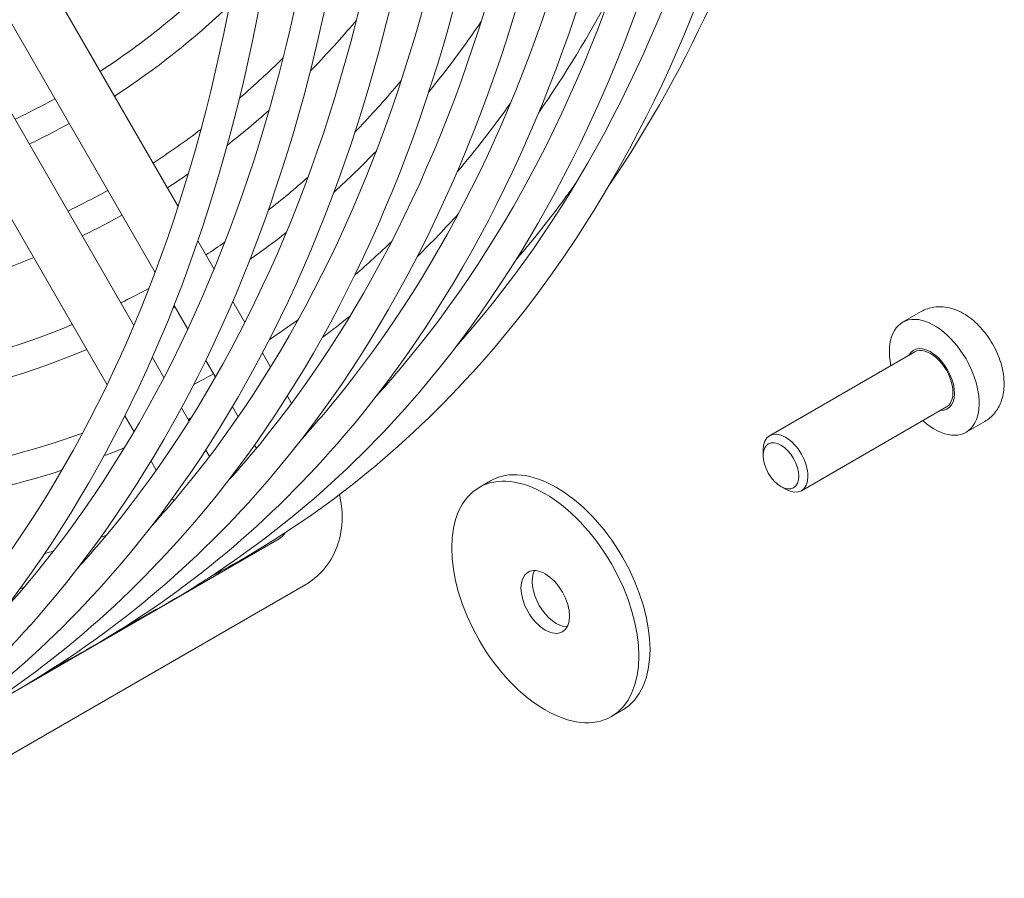
# Model space of a CAD drawing. Units: millimetres. Extents: x 0 to 4200, y 0 to 3130.
# Drawn here: x 1342 to 1435, y 2147 to 2229 of the extents above; entities that cross this region are included whole.
import ezdxf

# ---------------------------------------------------------------- set-up
doc = ezdxf.new("R2010")
doc.units = ezdxf.units.MM
doc.header["$LTSCALE"] = 10
doc.layers.add('Visible (ISO)', color=7, linetype='Continuous', lineweight=18)

msp = doc.modelspace()

# ---------------------------------------------------------------- linework, layer by layer
at = {"layer": 'Visible (ISO)'}
for p, q in [((1292.365, 2323.682), (1357.405, 2210.896)), ((1288.034, 2321.185), (1355.228, 2204.662)), ((1353.228, 2199.648), (1284.358, 2319.076)), ((1350.694, 2194.033), (1280.026, 2316.578)), ((1359.275, 2207.652), (1360.818, 2204.977)), ((1362.575, 2201.93), (1363.721, 2199.942)), ((1357.026, 2201.543), (1358.324, 2199.293)), ((1425.879, 2199.954), (1427.646, 2200.974)), ((1356.067, 2194.724), (1354.971, 2196.624)), ((1360.021, 2196.35), (1360.934, 2194.768)), ((1365.384, 2197.059), (1366.151, 2195.729)), ((1427.025, 2197.152), (1413.317, 2189.237)), ((1367.735, 2192.982), (1368.134, 2192.29)), ((1358.437, 2190.615), (1357.718, 2191.86)), ((1362.546, 2191.971), (1363.087, 2191.034)), ((1430.025, 2191.955), (1416.317, 2184.041)), ((1353.242, 2189.614), (1352.379, 2191.111)), ((1431.879, 2189.562), (1433.646, 2190.582)), ((1369.655, 2189.653), (1369.691, 2189.59)), ((1364.63, 2188.357), (1364.807, 2188.051)), ((1360.362, 2187.275), (1360.012, 2187.884)), ((1412.695, 2187.363), (1412.695, 2187.864)), ((1355.337, 2185.981), (1354.845, 2186.835)), ((1386.92, 2184.966), (1385.859, 2184.354)), ((1414.383, 2184.44), (1414.817, 2184.189)), ((1357.001, 2183.095), (1356.873, 2183.318)), ((1366.962, 2179.509), (1318.878, 2151.748)), ((1369.462, 2175.179), (1321.378, 2147.418)), ((1357.335, 2173.968), (1358.955, 2174.903)), ((1350.264, 2169.886), (1355.375, 2172.836)), ((1343.193, 2165.803), (1348.304, 2168.754)), ((1399.42, 2163.316), (1398.359, 2162.703))]:
    msp.add_line(p, q, dxfattribs=at)
for centre, major_axis, start_param, end_param in [((1428.879, 2194.758), (3, -5.196), 5.235988, 10.471976), ((1428.525, 2194.553), (1.6, -2.771), 5.927764, 9.780199), ((1428.525, 2194.553), (1.5, -2.598), 0, 3.141593), ((1414.817, 2186.639), (1.5, -2.598), 5.49795, 10.210013), ((1393.17, 2174.141), (-6.25, 10.825), 3.141593, 6.283185), ((1393.17, 2174.141), (-1.625, 2.815), 0.332447, 2.809146)]:
    msp.add_ellipse(centre, major_axis=major_axis, ratio=0.57735, start_param=start_param, end_param=end_param, dxfattribs=at)
for centre, major_axis in [((1414.383, 2186.389), (-1.193, 2.067)), ((1392.109, 2173.529), (-6.25, 10.825)), ((1392.109, 2173.529), (-1.625, 2.815))]:
    msp.add_ellipse(centre, major_axis=major_axis, ratio=0.57735, dxfattribs=at)
for points, knots in [([(1316.371, 2442.895), (1318.726, 2438.624), (1321.011, 2434.317), (1335.755, 2405.388), (1345.865, 2379.868), (1360.218, 2329.565), (1364.459, 2304.791), (1366.663, 2258.513), (1364.627, 2237.017), (1354.524, 2199.452), (1346.455, 2183.401), (1329.007, 2162.866), (1321.158, 2156.288), (1312.418, 2151.26)], [4.745548, 4.745548, 4.745548, 4.745548, 4.801847, 4.801847, 5.121179, 5.121179, 5.440411, 5.440411, 5.759496, 5.759496, 6.07902, 6.07902, 6.283185, 6.283185, 6.283185, 6.283185]), ([(1319.705, 2442.641), (1321.609, 2439.154), (1323.466, 2435.645), (1337.995, 2407.288), (1348.268, 2381.501), (1362.879, 2330.59), (1367.213, 2305.477), (1369.486, 2258.448), (1367.422, 2236.541), (1357.059, 2198.18), (1348.767, 2181.72), (1330.793, 2160.694), (1322.757, 2153.978), (1313.814, 2148.833)], [4.752556, 4.752556, 4.752556, 4.752556, 4.798126, 4.798126, 5.118791, 5.118791, 5.439555, 5.439555, 5.760461, 5.760461, 6.080909, 6.080909, 6.283185, 6.283185, 6.283185, 6.283185]), ([(1421.822, 2294.317), (1421.234, 2279.217), (1419.172, 2265.028), (1411.667, 2237.246), (1405.77, 2224.048), (1398.152, 2212.919)], [5.5408159, 5.5408159, 5.5408159, 5.5408159, 5.7604516, 5.7604516, 6.0123205, 6.0123205, 6.0123205, 6.0123205]), ([(1418.035, 2292.129), (1417.625, 2275.567), (1415.495, 2260.036), (1406.516, 2226.798), (1398.226, 2210.342), (1380.256, 2189.321), (1372.222, 2182.606), (1363.281, 2177.462)], [5.5250821, 5.5250821, 5.5250821, 5.5250821, 5.7604611, 5.7604611, 6.0809092, 6.0809092, 6.2831853, 6.2831853, 6.2831853, 6.2831853]), ([(1415.187, 2290.484), (1414.684, 2274.829), (1412.613, 2260.163), (1403.982, 2228.07), (1395.914, 2212.024), (1384.759, 2198.894), (1384.241, 2198.3), (1383.718, 2197.714)], [5.5333155, 5.5333155, 5.5333155, 5.5333155, 5.7594964, 5.7594964, 6.0790197, 6.0790197, 6.0943857, 6.0943857, 6.0943857, 6.0943857]), ([(1411.008, 2288.071), (1410.601, 2271.487), (1408.47, 2255.935), (1399.485, 2222.674), (1391.193, 2206.214), (1373.219, 2185.189), (1365.184, 2178.473), (1356.24, 2173.328)], [5.5248386, 5.5248386, 5.5248386, 5.5248386, 5.760461, 5.760461, 6.080909, 6.080909, 6.2831853, 6.2831853, 6.2831853, 6.2831853]), ([(1408.161, 2286.427), (1407.66, 2270.749), (1405.588, 2256.061), (1396.951, 2223.947), (1388.881, 2207.896), (1377.563, 2194.575), (1376.881, 2193.798), (1376.189, 2193.035)], [5.533065, 5.533065, 5.533065, 5.533065, 5.7594965, 5.7594965, 6.0790199, 6.0790199, 6.0991925, 6.0991925, 6.0991925, 6.0991925]), ([(1403.937, 2283.989), (1403.53, 2267.404), (1401.399, 2251.853), (1392.414, 2218.592), (1384.122, 2202.132), (1366.148, 2181.107), (1358.113, 2174.39), (1349.169, 2169.245)], [5.5248386, 5.5248386, 5.5248386, 5.5248386, 5.760461, 5.760461, 6.080909, 6.080909, 6.2831853, 6.2831853, 6.2831853, 6.2831853]), ([(1401.09, 2282.345), (1400.589, 2266.666), (1398.517, 2251.979), (1389.88, 2219.864), (1381.81, 2203.814), (1370.492, 2190.493), (1369.81, 2189.716), (1369.118, 2188.953)], [5.533065, 5.533065, 5.533065, 5.533065, 5.7594965, 5.7594965, 6.0790199, 6.0790199, 6.0991925, 6.0991925, 6.0991925, 6.0991925]), ([(1396.866, 2279.906), (1396.459, 2263.322), (1394.328, 2247.77), (1385.343, 2214.509), (1377.051, 2198.049), (1359.077, 2177.024), (1351.042, 2170.308), (1342.098, 2165.163)], [5.5248386, 5.5248386, 5.5248386, 5.5248386, 5.760461, 5.760461, 6.080909, 6.080909, 6.2831853, 6.2831853, 6.2831853, 6.2831853]), ([(1394.018, 2278.262), (1393.518, 2262.584), (1391.446, 2247.896), (1382.809, 2215.782), (1374.739, 2199.731), (1363.421, 2186.411), (1362.739, 2185.633), (1362.046, 2184.87)], [5.533065, 5.533065, 5.533065, 5.533065, 5.7594965, 5.7594965, 6.0790199, 6.0790199, 6.0991925, 6.0991925, 6.0991925, 6.0991925]), ([(1389.795, 2275.824), (1389.388, 2259.239), (1387.257, 2243.688), (1378.272, 2210.427), (1369.98, 2193.967), (1352.006, 2172.942), (1343.97, 2166.225), (1335.027, 2161.08)], [5.5248386, 5.5248386, 5.5248386, 5.5248386, 5.760461, 5.760461, 6.080909, 6.080909, 6.2831853, 6.2831853, 6.2831853, 6.2831853]), ([(1386.947, 2274.18), (1386.447, 2258.501), (1384.374, 2243.814), (1375.737, 2211.699), (1367.668, 2195.649), (1356.35, 2182.328), (1355.668, 2181.551), (1354.975, 2180.788)], [5.533065, 5.533065, 5.533065, 5.533065, 5.7594965, 5.7594965, 6.0790199, 6.0790199, 6.0991925, 6.0991925, 6.0991925, 6.0991925]), ([(1382.724, 2271.742), (1382.317, 2255.157), (1380.186, 2239.605), (1371.201, 2206.345), (1362.909, 2189.885), (1344.935, 2168.859), (1336.899, 2162.143), (1327.956, 2156.998)], [5.5248386, 5.5248386, 5.5248386, 5.5248386, 5.760461, 5.760461, 6.080909, 6.080909, 6.2831853, 6.2831853, 6.2831853, 6.2831853]), ([(1379.876, 2270.098), (1379.376, 2254.419), (1377.303, 2239.731), (1368.666, 2207.617), (1360.597, 2191.566), (1349.279, 2178.246), (1348.597, 2177.468), (1347.904, 2176.705)], [5.533065, 5.533065, 5.533065, 5.533065, 5.7594965, 5.7594965, 6.0790199, 6.0790199, 6.0991925, 6.0991925, 6.0991925, 6.0991925]), ([(1375.653, 2267.659), (1375.246, 2251.074), (1373.115, 2235.523), (1364.13, 2202.262), (1355.838, 2185.802), (1337.864, 2164.777), (1329.828, 2158.06), (1320.885, 2152.915)], [5.5248386, 5.5248386, 5.5248386, 5.5248386, 5.760461, 5.760461, 6.080909, 6.080909, 6.2831853, 6.2831853, 6.2831853, 6.2831853]), ([(1372.805, 2266.015), (1372.305, 2250.336), (1370.232, 2235.649), (1361.595, 2203.534), (1353.526, 2187.484), (1342.208, 2174.163), (1341.526, 2173.386), (1340.833, 2172.623)], [5.533065, 5.533065, 5.533065, 5.533065, 5.7594965, 5.7594965, 6.0790199, 6.0790199, 6.0991925, 6.0991925, 6.0991925, 6.0991925]), ([(1374.268, 2228.503), (1374.129, 2228.337), (1373.989, 2228.172), (1372.574, 2226.518), (1371.259, 2225.083), (1369.904, 2223.704)], [6.07631381, 6.07631381, 6.07631381, 6.07631381, 6.08100298, 6.08100298, 6.12349437, 6.12349437, 6.12349437, 6.12349437]), ([(1378.515, 2222.828), (1378.305, 2222.574), (1378.093, 2222.323), (1376.665, 2220.641), (1375.412, 2219.259), (1374.123, 2217.929)], [6.07192364, 6.07192364, 6.07192364, 6.07192364, 6.07895755, 6.07895755, 6.11916711, 6.11916711, 6.11916711, 6.11916711]), ([(1395.095, 2213.251), (1393.376, 2210.814), (1391.571, 2208.484), (1389.578, 2206.138), (1389.471, 2206.012), (1389.363, 2205.886)], [6.0216216, 6.0216216, 6.0216216, 6.0216216, 6.07904154, 6.07904154, 6.08231461, 6.08231461, 6.08231461, 6.08231461]), ([(1343.757, 2206.062), (1333.857, 2202.002), (1322.952, 2199.909), (1307.609, 2199.808), (1303.776, 2199.994), (1295.942, 2200.794), (1291.94, 2201.412), (1283.837, 2203.074), (1279.737, 2204.119), (1271.513, 2206.613), (1267.391, 2208.057), (1263.246, 2209.701)], [0.0770046, 0.0770046, 0.0770046, 0.0770046, 0.3162716, 0.3162716, 0.3940059, 0.3940059, 0.4727206, 0.4727206, 0.5514516, 0.5514516, 0.6292372, 0.6292372, 0.6292372, 0.6292372]), ([(1347.406, 2199.733), (1337.088, 2195.488), (1325.659, 2193.352), (1298.549, 2193.464), (1282.486, 2196.789), (1265.982, 2203.257)], [0.0763799, 0.0763799, 0.0763799, 0.0763799, 0.3237195, 0.3237195, 0.6252967, 0.6252967, 0.6252967, 0.6252967]), ([(1433.646, 2190.582), (1434, 2190.786), (1434.313, 2191.057), (1434.84, 2191.695), (1435.043, 2192.066), (1435.361, 2192.917), (1435.446, 2193.402), (1435.497, 2194.485), (1435.428, 2195.086), (1435.139, 2196.298), (1434.911, 2196.908), (1434.329, 2198.062), (1433.977, 2198.606), (1433.168, 2199.595), (1432.711, 2200.04), (1431.697, 2200.783), (1431.139, 2201.084), (1429.999, 2201.414), (1429.429, 2201.477), (1428.434, 2201.329), (1428.019, 2201.19), (1427.646, 2200.974)], [5.521224, 5.521224, 5.521224, 5.521224, 5.733488, 5.733488, 5.965092, 5.965092, 6.254343, 6.254343, 6.614934, 6.614934, 6.994161, 6.994161, 7.367835, 7.367835, 7.743791, 7.743791, 8.12141, 8.12141, 8.438958, 8.438958, 8.662817, 8.662817, 8.662817, 8.662817]), ([(1348.767, 2197.374), (1338.322, 2193.024), (1326.793, 2190.782), (1299.738, 2190.609), (1283.878, 2193.673), (1267.627, 2199.737)], [0.0738032, 0.0738032, 0.0738032, 0.0738032, 0.3164259, 0.3164259, 0.6095039, 0.6095039, 0.6095039, 0.6095039]), ([(1348.386, 2189.485), (1338.601, 2185.984), (1327.929, 2184.23), (1313.02, 2184.288), (1309.363, 2184.482), (1301.903, 2185.237), (1298.097, 2185.8), (1290.393, 2187.292), (1286.493, 2188.222), (1278.658, 2190.432), (1274.724, 2191.709), (1270.762, 2193.161)], [0.1037878, 0.1037878, 0.1037878, 0.1037878, 0.323566, 0.323566, 0.3933161, 0.3933161, 0.4637457, 0.4637457, 0.5341634, 0.5341634, 0.6038761, 0.6038761, 0.6038761, 0.6038761]), ([(1346.429, 2185.974), (1337.453, 2183.11), (1327.817, 2181.638), (1304.283, 2181.492), (1290.023, 2183.898), (1275.383, 2188.698)], [0.1244111, 0.1244111, 0.1244111, 0.1244111, 0.3165678, 0.3165678, 0.571729, 0.571729, 0.571729, 0.571729]), ([(1372.651, 2183.676), (1372.829, 2182.942), (1372.917, 2182.188), (1372.898, 2180.605), (1372.767, 2179.776), (1372.245, 2178.203), (1371.853, 2177.458), (1370.854, 2176.194), (1370.262, 2175.664), (1369.55, 2175.231), (1369.506, 2175.205), (1369.462, 2175.179)], [5.057637, 5.057637, 5.057637, 5.057637, 5.340708, 5.340708, 5.654867, 5.654867, 5.969026, 5.969026, 6.263979, 6.263979, 6.283185, 6.283185, 6.283185, 6.283185]), ([(1367.529, 2180.068), (1367.432, 2179.914), (1367.324, 2179.788), (1367.129, 2179.617), (1367.048, 2179.559), (1366.962, 2179.509)], [5.8768478, 5.8768478, 5.8768478, 5.8768478, 6.1204896, 6.1204896, 6.2831853, 6.2831853, 6.2831853, 6.2831853])]:
    msp.add_open_spline(points, degree=3, knots=knots, dxfattribs=at)
for points in [[(1363.102, 2234.572), (1359.116, 2230.384), (1354.75, 2226.739), (1350.04, 2223.667)], [(1398.341, 2231.026), (1396.246, 2227.061), (1393.962, 2223.302), (1391.495, 2219.765)], [(1362.266, 2229.919), (1358.878, 2226.699), (1355.246, 2223.828), (1351.391, 2221.324)], [(1386.058, 2228.381), (1384.484, 2226.063), (1382.83, 2223.84), (1381.098, 2221.717)], [(1367.329, 2224.943), (1365.994, 2223.615), (1364.62, 2222.344), (1363.209, 2221.129)], [(1345.758, 2221.084), (1344.523, 2220.397), (1343.267, 2219.746), (1341.991, 2219.133)], [(1388.851, 2220.698), (1387.238, 2218.424), (1385.549, 2216.247), (1383.786, 2214.171)], [(1366, 2219.984), (1364.717, 2218.84), (1363.403, 2217.743), (1362.058, 2216.693)], [(1347.107, 2218.744), (1345.872, 2218.057), (1344.618, 2217.404), (1343.344, 2216.788)], [(1359.56, 2218.177), (1358.089, 2217.06), (1356.581, 2216), (1355.038, 2215)], [(1376.148, 2216.139), (1374.85, 2214.795), (1373.515, 2213.5), (1372.145, 2212.256)], [(1358.366, 2213.978), (1357.713, 2213.528), (1357.054, 2213.087), (1356.389, 2212.658)], [(1369.685, 2213.675), (1368.461, 2212.587), (1367.209, 2211.54), (1365.93, 2210.537)], [(1350.754, 2212.42), (1349.519, 2211.733), (1348.265, 2211.08), (1346.991, 2210.463)], [(1352.103, 2210.081), (1350.869, 2209.393), (1349.615, 2208.738), (1348.343, 2208.118)], [(1383.915, 2210.224), (1382.654, 2208.831), (1381.357, 2207.484), (1380.026, 2206.185)], [(1367.633, 2208.441), (1366.509, 2207.557), (1365.364, 2206.705), (1364.199, 2205.885)], [(1361.835, 2207.53), (1361.241, 2207.122), (1360.641, 2206.723), (1360.036, 2206.333)], [(1377.605, 2207.6), (1376.471, 2206.512), (1375.312, 2205.46), (1374.129, 2204.446)], [(1354.651, 2203.156), (1353.774, 2202.685), (1352.887, 2202.231), (1351.991, 2201.793)], [(1357.098, 2201.418), (1357.046, 2201.389), (1356.995, 2201.36), (1356.943, 2201.331)], [(1368.777, 2200.221), (1367.876, 2199.569), (1366.964, 2198.937), (1366.039, 2198.323)], [(1373.685, 2200.569), (1372.816, 2199.872), (1371.935, 2199.193), (1371.042, 2198.533)], [(1360.745, 2195.094), (1360.132, 2194.752), (1359.514, 2194.417), (1358.891, 2194.09)], [(1377.088, 2194.041), (1376.98, 2193.955), (1376.871, 2193.869), (1376.763, 2193.784)], [(1352.416, 2191.046), (1352.387, 2191.034), (1352.358, 2191.022), (1352.328, 2191.01)], [(1358.631, 2190.924), (1358.535, 2190.876), (1358.438, 2190.828), (1358.341, 2190.78)], [(1352.335, 2188.096), (1351.699, 2187.841), (1351.06, 2187.593), (1350.417, 2187.353)], [(1355.778, 2181.684), (1355.722, 2181.662), (1355.667, 2181.64), (1355.611, 2181.617)], [(1350.596, 2179.803), (1350.429, 2179.749), (1350.262, 2179.695), (1350.095, 2179.641)], [(1345.624, 2178.334), (1345.354, 2178.262), (1345.083, 2178.192), (1344.812, 2178.123)], [(1364.802, 2178.262), (1364.798, 2178.291), (1364.793, 2178.32), (1364.788, 2178.349)], [(1363.281, 2177.462), (1362.33, 2176.915), (1361.368, 2176.386), (1360.397, 2175.874)], [(1358.955, 2174.903), (1359.074, 2174.972), (1359.185, 2175.058), (1359.289, 2175.164)], [(1342.807, 2174.868), (1342.694, 2174.843), (1342.581, 2174.818), (1342.468, 2174.793)], [(1356.24, 2173.328), (1355.1, 2172.672), (1353.945, 2172.041), (1352.776, 2171.436)], [(1349.169, 2169.245), (1348.029, 2168.589), (1346.874, 2167.959), (1345.705, 2167.354)]]:
    msp.add_open_spline(points, degree=3, dxfattribs=at)

doc.saveas('drawing.dxf')
